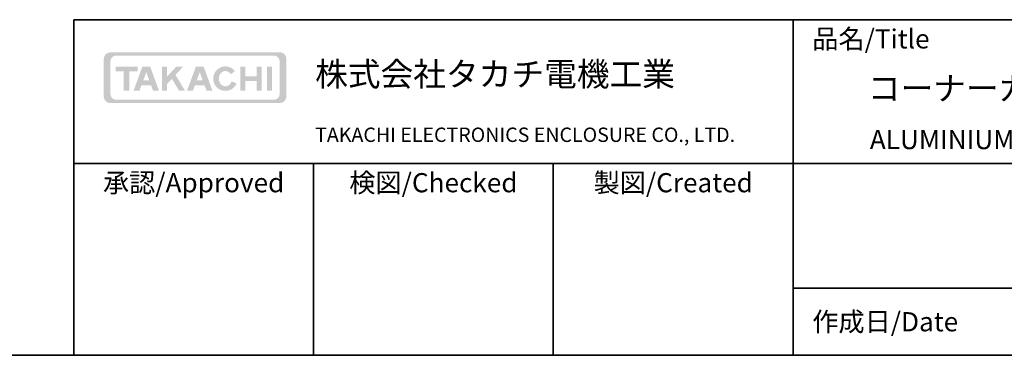
# Model space of a CAD drawing. Units: millimetres. Extents: x 80 to 9719, y 44 to 1730.
# Drawn here: x 3466 to 4082, y 44 to 254 of the extents above; entities that cross this region are included whole.
import ezdxf
from ezdxf.enums import TextEntityAlignment as Align

# ---------------------------------------------------------------- set-up
doc = ezdxf.new("R2010")
doc.units = ezdxf.units.MM
doc.header["$LTSCALE"] = 5.5
doc.linetypes.add('CHAIN', pattern=[0.35429999999999995, 0.2362, -0.0295, 0.0591, -0.0295])
for name, color, linetype, lineweight in [('Border (ISO)', 7, 'Continuous', 35), ('Hatch (ISO)', 1, 'Continuous', 18), ('Title (ISO)', 7, 'Continuous', 35)]:
    doc.layers.add(name, color=color, linetype=linetype, lineweight=lineweight)
doc.styles.add('Note Text (TK)', font='MS PGothic.ttf')
doc.styles.add('文字スタイル67', font='arial.ttf')

# ---------------------------------------------------------------- blocks, each defined once
blk = doc.blocks.new('図面枠 tk図枠')
at = {"layer": 'Border (ISO)'}
blk.add_line((14.50000000000001, 8.000000000000007), (405.4999999999999, 8.000000000000007), dxfattribs=at)
blk = doc.blocks.new('表題欄 tk表題欄')
at = {"layer": 'Hatch (ISO)'}
h = blk.add_hatch(color=256, dxfattribs=at)
edge = h.paths.add_edge_path(flags=0)
edge.add_arc((95.57537688673352, 236.2990653650367), 0.5958259999999996, 269.9999999999897, 360)
edge.add_line((96.17120288673351, 236.2990653650368), (96.17120288673348, 239.7107813650365))
edge.add_arc((95.5753768867335, 239.7107813650366), 0.5958259999999996, 0, 90.0000000000068)
edge.add_line((95.57537688673342, 240.3066073650366), (79.13710888673356, 240.3066073650366))
edge.add_arc((79.13710888673353, 239.7107813650366), 0.5958259999999996, 89.99999999999744, 180)
edge.add_line((78.54128288673353, 239.7107813650365), (78.54128288673331, 236.2990653650368))
edge.add_arc((79.13710888673332, 236.2990653650365), 0.5958259999999996, 180, 270.0000000000231)
edge.add_line((79.13710888673356, 235.7032393650365), (95.57537688673342, 235.7032393650367))
edge = h.paths.add_edge_path()
edge.add_line((77.83935088673357, 239.9556413650366), (77.83935088673357, 236.0542053650368))
edge.add_arc((78.54128288673346, 236.0542053650367), 0.7019319999998935, 180, 270.0000000000087)
edge.add_line((78.54128288673357, 235.3522733650368), (96.17120288673352, 235.3522733650368))
edge.add_arc((96.17120288673351, 236.0542053650367), 0.7019319999998921, 270, 360)
edge.add_line((96.8731348867334, 236.0542053650368), (96.87313488673352, 239.9556413650366))
edge.add_arc((96.1712028867336, 239.9556413650367), 0.7019319999998921, 0, 90.00000000000873)
edge.add_line((96.17120288673348, 240.6575733650367), (78.54128288673357, 240.6575733650366))
edge.add_arc((78.54128288673357, 239.9556413650366), 0.7019319999999984, 90, 180)
for points in [[(79.07181288673355, 239.1476033650369), (79.07181288673355, 238.6578833650367), (79.92066088673353, 238.6578833650367), (79.92066088673353, 236.6581933650368), (80.50832488673353, 236.6581933650368), (80.50832488673353, 238.6578833650367), (81.35717288673355, 238.6578833650367), (81.35717288673355, 239.1476033650369)], [(85.68407849525303, 236.6581933650368), (84.9434673993943, 237.8918698287545), (84.41792288673358, 237.3246628822781), (84.41792288673358, 236.6581933650368), (83.89555488673355, 236.6581933650368), (83.89555488673355, 239.1476033650369), (84.41792288673358, 239.1476033650369), (84.41792288673358, 238.0993979968839), (85.38913556809511, 239.1476033650369), (86.10696490847272, 239.1476033650369), (85.31925422435492, 238.2974470774499), (86.30334488673353, 236.6581933650368)], [(92.09142939614459, 239.1476033650369), (92.09142939614459, 236.6581933650368), (92.60971639614465, 236.6581933650368), (92.60971639614465, 237.6580383650368), (93.76872039614462, 237.6580383650368), (93.76872039614462, 236.6581933650368), (94.28700739614459, 236.6581933650368), (94.28700739614459, 239.1476033650369), (93.76872039614462, 239.1476033650369), (93.76872039614462, 238.1477583650367), (92.60971639614465, 238.1477583650367), (92.60971639614465, 239.1476033650369)], [(94.84202339614467, 239.1476033650369), (94.84202339614467, 236.6581933650368), (95.36439139614473, 236.6581933650368), (95.36439139614473, 239.1476033650369)]]:
    blk.add_hatch(color=256, dxfattribs=at).paths.add_polyline_path(points)
h = blk.add_hatch(color=256, dxfattribs=at)
h.paths.add_polyline_path([(82.59020695886475, 237.7110913650368), (81.95242681460243, 237.7110913650368), (82.27131688673356, 238.5794973650367)], flags=0)
h.paths.add_polyline_path([(82.77903014574996, 237.1968853650368), (81.76360362771717, 237.1968853650368), (81.56578886050404, 236.6581933650368), (80.94907288673355, 236.6581933650368), (81.86321688673357, 239.1476033650369), (82.67941688673353, 239.1476033650369), (83.59356088673351, 236.6581933650368), (82.97684491296302, 236.6581933650368)])
h = blk.add_hatch(color=256, dxfattribs=at)
h.paths.add_polyline_path([(87.52707281460246, 237.7110913650368), (88.16485295886469, 237.7110913650368), (87.84596288673359, 238.5794973650367)], flags=0)
h.paths.add_polyline_path([(87.14043486050403, 236.6581933650368), (87.3382496277172, 237.1968853650368), (88.35367614574989, 237.1968853650368), (88.551490912963, 236.6581933650368), (89.16820688673343, 236.6581933650368), (88.25406288673352, 239.1476033650369), (87.43786288673356, 239.1476033650369), (86.52371888673358, 236.6581933650368)])
h = blk.add_hatch(color=256, dxfattribs=at)
edge = h.paths.add_edge_path()
edge.add_arc((90.52309888673334, 237.9028983650369), 1.273272000000011, 38.55054079078439, 336.5820184016556)
edge.add_line((91.69149139614446, 237.3968543650369), (91.17255542714857, 237.6216113977801))
edge.add_ellipse((90.52309888673352, 237.9028983650369), major_axis=(0, -0.7998759999999119), ratio=0.8673469387756529, start_angle=128.5505407907963, end_angle=426.582018401653, ccw=False)
edge.add_line((91.09381514418376, 238.3576891122095), (91.51887237036831, 238.6964075050431))
at = {"layer": 'Title (ISO)'}
for p, q in [((74.70882392282105, 244.052739026017), (255.7088239228211, 244.052739026017)), ((74.70882392282105, 209.052739026017), (74.70882392282105, 244.052739026017)), ((149.7088239228211, 244.052739026017), (149.7088239228211, 209.052739026017)), ((230.7088239228211, 244.052739026017), (230.7088239228211, 209.052739026017)), ((255.7088239228211, 244.052739026017), (255.7088239228211, 209.052739026017)), ((243.2088239228211, 239.552739026017), (251.2088239228211, 240.5527390260171)), ((251.2088239228211, 234.552739026017), (251.2088239228211, 240.5527390260171)), ((243.2088239228211, 239.552739026017), (243.2088239228211, 235.552739026017)), ((243.2088239228211, 235.552739026017), (251.2088239228211, 234.552739026017)), ((230.7088239228211, 231.052739026017), (255.7088239228211, 231.052739026017)), ((74.70882392282105, 229.052739026017), (230.7088239228211, 229.052739026017)), ((99.70882392282108, 229.052739026017), (99.70882392282108, 209.052739026017)), ((124.708823922821, 229.052739026017), (124.708823922821, 209.052739026017)), ((230.7088239228211, 220.052739026017), (255.7088239228211, 220.052739026017)), ((149.7088239228211, 216.052739026017), (230.7088239228211, 216.052739026017)), ((255.7088239228211, 209.052739026017), (74.70882392282105, 209.052739026017))]:
    blk.add_line(p, q, dxfattribs=at)
at = {"layer": 'Title (ISO)', "color": 4, "linetype": 'CHAIN', "lineweight": 18, "ltscale": 8.889559745788574}
blk.add_line((238.2088239228211, 241.552739026017), (238.2088239228211, 233.552739026017), dxfattribs=at)
at = {"layer": 'Title (ISO)', "color": 4, "linetype": 'CHAIN', "lineweight": 18, "ltscale": 20.00163269042969}
blk.add_line((252.2088239228211, 237.552739026017), (234.2088239228211, 237.552739026017), dxfattribs=at)
at = {"layer": 'Title (ISO)'}
for radius in [3, 2]:
    blk.add_circle((238.2088239228211, 237.552739026017), radius, dxfattribs=at)
at = {"layer": 'Title (ISO)', "color": 1, "char_height": 2.000000029802322, "line_spacing_factor": 1.5, "style": 'Note Text (TK)'}
for s, insert, attachment_point in [('\\fＭＳ Ｐゴシック|b0|i0;{\\H2.0000;品名/Title}', (151.708823922821, 242.052739026017), 4), ('\\fＭＳ Ｐゴシック|b0|i0;{\\H2.0000;尺度/Scale}', (232.7088239228211, 229.052739026017), 4), ('\\fＭＳ Ｐゴシック|b0|i0;{\\H2.0000;承認/Approved}', (87.20882392282108, 227.052739026017), 5), ('\\fＭＳ Ｐゴシック|b0|i0;{\\H2.0000;検図/Checked}', (112.208823922821, 227.052739026017), 5), ('\\fＭＳ Ｐゴシック|b0|i0;{\\H2.0000;製図/Created}', (137.2088239228211, 227.052739026017), 5), ('\\fＭＳ Ｐゴシック|b0|i0;{\\H2.0000;ページ/Page}', (232.7088239228211, 218.052739026017), 4), ('\\fＭＳ Ｐゴシック|b0|i0;{\\H2.0000;作成日/Date}', (151.708823922821, 212.552739026017), 4)]:
    blk.add_mtext(s, dxfattribs=dict(at, insert=insert, attachment_point=attachment_point))
at = {"layer": 'Title (ISO)', "color": 7, "line_spacing_factor": 1.5, "style": 'Note Text (TK)'}
for s, insert, char_height, attachment_point in [('株式会社タカチ電機工業', (99.87313488673345, 238.052739026017), 2.5, 4), ('\\fArial|b0|i0;{\\H1.4986;TAKACHI ELECTRONICS ENCLOSURE CO., LTD.}', (99.87313488673342, 232.052739026017), 1.49859994649887, 4), ('\\fＭＳ Ｐゴシック|b0|i0;{\\H2.0000;/}', (243.2088239228211, 212.5527390260171), 2.000000029802322, 5)]:
    blk.add_mtext(s, dxfattribs=dict(at, insert=insert, char_height=char_height, attachment_point=attachment_point))
at = {"layer": 'Title (ISO)', "color": 7}
for tag, p, height, style in [('<品名>_001', (157.4957557410029, 235.6535912987443), 2.5, 'Note Text (TK)'), ('<Title>_001', (157.7088239228211, 230.5520568828656), 2.000000029802322, '文字スタイル67'), ('作成日_001', (175.6108125591847, 211.2814322078352), 2.5, 'Note Text (TK)'), ('<ページ_No.>_001', (237.9488807410029, 211.3027390260171), 2.5, 'Note Text (TK)'), ('<総ページ数>_001', (246.7926307410029, 211.3027390260171), 2.5, 'Note Text (TK)')]:
    blk.add_attdef(tag, p, '', height=height, dxfattribs=dict(at, style=style))
at = {"layer": 'Title (ISO)', "color": 7, "style": 'Note Text (TK)'}
blk.add_attdef('<尺度>', text='', height=2.5, dxfattribs=at).set_placement((243.2088239228211, 223.5527390260171), align=Align.MIDDLE_CENTER)

msp = doc.modelspace()

# ---------------------------------------------------------------- block references
at = {"xscale": 6, "yscale": 6, "zscale": 6}
msp.add_blockref('図面枠 tk図枠', (2153.25, -4), dxfattribs=at)
ref = msp.add_blockref('表題欄 tk表題欄', (3051.997056463073, -1210.316434156102), dxfattribs=dict(xscale=6, yscale=6, zscale=6))
ref.add_attrib('<品名>_001', 'コーナーガード付アルミケース', (3996.971590909091, 203.6051136363638), dxfattribs={"layer": 'Title (ISO)', "color": 7, "height": 15, "style": 'Note Text (TK)'})
ref.add_attrib('<尺度>_001', '1:6', (4497.571022727273, 123.5000000000002), dxfattribs={"layer": 'Title (ISO)', "color": 7, "height": 15, "style": 'Note Text (TK)'})
ref.add_attrib('作成日_001', '2022/11/09', (4105.789771102961, 57.24431795449094), dxfattribs={"layer": 'Title (ISO)', "color": 7, "height": 15, "style": 'Note Text (TK)'})
ref.add_attrib('<Title>_001', 'ALUMINIUM ENCLOSURE with CORNER GUARD', (3998.25, 172.9959071410914), dxfattribs={"layer": 'Title (ISO)', "color": 7, "height": 12.00000017881393, "style": '文字スタイル67'})
ref.add_attrib('<ページ_No.>_001', '2', (4478.795454545454, 57.50000000000013), dxfattribs={"layer": 'Title (ISO)', "color": 7, "height": 15, "style": 'Note Text (TK)'})
ref.add_attrib('<総ページ数>_001', '7', (4532.752840909091, 57.50000000000013), dxfattribs={"layer": 'Title (ISO)', "color": 7, "height": 15, "style": 'Note Text (TK)'})

doc.saveas('drawing.dxf')
